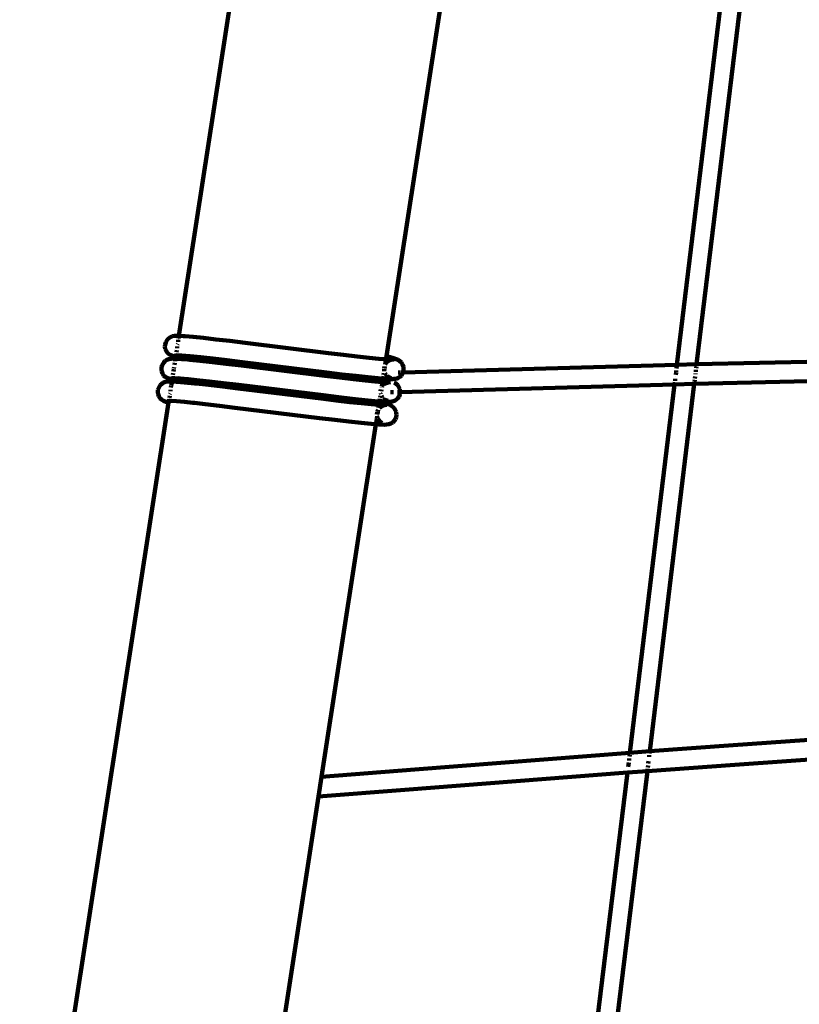
# Model space of a CAD drawing. Units: millimetres. Extents: x -11201 to 11643, y -5674 to 5483.
# Drawn here: x -1755 to -1118, y 489 to 1293 of the extents above; entities that cross this region are included whole.
import ezdxf
from ezdxf.lldxf.tags import DXFTag

# ---------------------------------------------------------------- set-up
doc = ezdxf.new("R2010")
doc.units = ezdxf.units.MM
doc.header["$MEASUREMENT"] = 0
doc.layers.add('layer 1', color=7, linetype='Continuous')
tags = doc.linetypes.add('New Line1', pattern=[1.5, 1, -0.5]).pattern_tags.tags
tags[6:7] = [DXFTag(74, 4), DXFTag(75, 0), DXFTag(340, '0'), DXFTag(46, 1.0), DXFTag(50, 0.0), DXFTag(44, 0.0), DXFTag(45, 0.0)]
tags[4:5] = [DXFTag(74, 4), DXFTag(75, 0), DXFTag(340, '0'), DXFTag(46, 1.0), DXFTag(50, 0.0), DXFTag(44, 0.0), DXFTag(45, 0.0)]

msp = doc.modelspace()

# ---------------------------------------------------------------- linework, layer by layer
at = {"layer": 'layer 1', "color": 18, "linetype": 'New Line1', "lineweight": 100, "true_color": 0x000000}
msp.add_open_spline([(10671.4069, 1570.8489), (10515.6191, 1133.8213), (10569.6026, 751.9998), (10544.1853, 256.6552), (10544.1853, 256.6552), (10516.3651, -285.5195), (10050.8672, -552.3705), (9755.0441, -989.3643), (9755.0441, -989.3643), (9755.0441, -989.3643), (9331.84, -1614.527), (9331.84, -1614.527), (9331.84, -1614.527), (9331.84, -1614.527), (9324.4912, -1675.8578), (9324.4912, -1675.8578), (9324.4912, -1675.8578), (9199.0883, -2722.4317), (8288.3624, -3489.5429), (7235.7008, -3435.2614), (7235.7008, -3435.2614), (7235.7008, -3435.2614), (6263.7682, -3385.1428), (6263.7682, -3385.1428), (6263.7682, -3385.1428), (5261.6363, -3333.467), (4463.1608, -2563.8374), (4374.6071, -1564.289), (4374.6071, -1564.289), (4318.0562, -925.8833), (3638.0018, -942.2751), (3131.3586, -1034.7942), (3131.3586, -1034.7942), (2273.011, -1191.5387), (2040.5967, -1829.7277), (2129.0036, -2365.3597), (2129.0036, -2365.3597), (2129.0036, -2365.3597), (2257.9093, -3146.3622), (2257.9093, -3146.3622), (2257.9093, -3146.3622), (2426.4646, -4167.5902), (1796.3997, -5141.1308), (795.7252, -5405.6458), (795.7252, -5405.6458), (795.7252, -5405.6458), (320.8877, -5531.1628), (320.8877, -5531.1628), (320.8877, -5531.1628), (-217.6754, -5673.5248), (-732.5523, -5601.6229), (-1211.5105, -5317.1652), (-1211.5105, -5317.1652), (-1690.4687, -5032.7074), (-1999.9705, -4615.0032), (-2132.6626, -4073.9765), (-2132.6626, -4073.9765), (-2132.6626, -4073.9765), (-2375.752, -3082.8259), (-2375.752, -3082.8259), (-2375.752, -3082.8259), (-2774.8763, -3356.3389), (-3158.4418, -3188.3988), (-3585.3092, -3093.2193), (-3585.3092, -3093.2193), (-3585.3092, -3093.2193), (-3587.1208, -3100.5868), (-3587.1208, -3100.5868), (-3587.1208, -3100.5868), (-3669.0932, -3433.9463), (-3946.6118, -3665.7261), (-4289.2426, -3686.9901), (-4289.2426, -3686.9901), (-5484.2184, -3761.151), (-6733.3663, -3883.4641), (-7934.7946, -3994.9457), (-7934.7946, -3994.9457), (-8276.6215, -4026.6639), (-8586.5438, -3842.7462), (-8722.4865, -3527.5142), (-8722.4865, -3527.5142), (-8795.7311, -3357.6701), (-8927.0083, -3220.3397), (-9104.0925, -3133.5141), (-9104.0925, -3133.5141), (-9364.7423, -3005.7158), (-9519.7507, -2931.4125), (-9750.7884, -2752.9567), (-9750.7884, -2752.9567), (-10024.0079, -2541.9192), (-10242.8815, -2499.7938), (-10560.6363, -2421.9251), (-10560.6363, -2421.9251), (-10779.1455, -2368.3775), (-10947.662, -2242.56), (-11061.0938, -2048.2745), (-11061.0938, -2048.2745), (-11174.5256, -1853.989), (-11201.2548, -1645.3904), (-11140.4738, -1428.7818), (-11140.4738, -1428.7818), (-11140.4738, -1428.7818), (-10708.5487, 110.495), (-10708.5487, 110.495), (-10708.5487, 110.495), (-10572.5007, 595.3371), (-10129.9715, 760.5512), (-9671.4071, 653.5803), (-9671.4071, 653.5803), (-9671.4071, 653.5803), (-10032.2797, 1621.641), (-10032.2797, 1621.641), (-10032.2797, 1621.641), (-10111.9163, 1835.2705), (-10101.3327, 2048.6313), (-10000.9453, 2253.3309), (-10000.9453, 2253.3309), (-9948.1628, 2360.9596), (-8454.2745, 3659.0661), (-8439.1103, 3660.4161), (-8439.1103, 3660.4161), (-7935.7195, 3705.232), (-6648.5148, 3922.6101), (-6345.2365, 4523.692), (-6345.2365, 4523.692), (-6227.6136, 4756.8429), (-6021.4993, 4904.5261), (-5762.8801, 4940.7279), (-5762.8801, 4940.7279), (-5094.4522, 5034.2957), (-4435.3639, 5126.556), (-3789.3385, 5216.9879), (-3789.3385, 5216.9879), (-3242.0073, 5293.6034), (-3035.7219, 4807.4742), (-2603.661, 4491.6278), (-2603.661, 4491.6278), (-2603.661, 4491.6278), (-2565.7467, 4732.7109), (-2565.7467, 4732.7109), (-2565.7467, 4732.7109), (-2494.5908, 5185.1656), (-2066.9078, 5482.9747), (-1617.8668, 5392.7495), (-1617.8668, 5392.7495), (-1617.8668, 5392.7495), (-83.6451, 5084.4803), (-83.6451, 5084.4803), (-83.6451, 5084.4803), (335.8885, 5000.1841), (614.631, 4601.1577), (549.4171, 4178.2377), (549.4171, 4178.2377), (549.4171, 4178.2377), (509.3683, 3918.5169), (509.3683, 3918.5169), (509.3683, 3918.5169), (509.3683, 3918.5169), (4662.4897, 3105.7025), (4662.4897, 3105.7025), (4662.4897, 3105.7025), (4934.0859, 3052.5481), (5179.2346, 3069.6927), (5440.7883, 3160.1336), (5440.7883, 3160.1336), (5440.7883, 3160.1336), (7765.7609, 3964.0705), (7765.7609, 3964.0705), (7765.7609, 3964.0705), (8052.5418, 4063.2346), (8234.1502, 4157.5036), (8353.2771, 4461.5876), (8353.2771, 4461.5876), (8501.2674, 4839.3488), (8584.783, 5169.266), (9043.0764, 5277.6387), (9043.0764, 5277.6387), (9306.5613, 5339.9451), (9561.2479, 5274.8042), (9762.4612, 5093.6425), (9762.4612, 5093.6425), (9762.4612, 5093.6425), (11378.6222, 3638.5373), (11378.6222, 3638.5373), (11378.6222, 3638.5373), (11553.4148, 3481.1633), (11643.497, 3278.6579), (11643.3363, 3043.458), (11643.3363, 3043.458), (11643.0443, 2615.8182), (11365.6067, 2437.7844), (11082.1834, 2183.3054), (11082.1834, 2183.3054), (10887.7874, 2008.7619), (10759.1305, 1816.938), (10671.4069, 1570.8489)], degree=3, knots=[0, 0, 0, 0, 0.02, 0.02, 0.02, 0.02000001, 0.04, 0.04, 0.04, 0.04000001, 0.06, 0.06, 0.06, 0.06000001, 0.08, 0.08, 0.08, 0.08000001, 0.1, 0.1, 0.1, 0.10000001, 0.12, 0.12, 0.12, 0.12000001, 0.14, 0.14, 0.14, 0.14000001, 0.16, 0.16, 0.16, 0.16000001, 0.18, 0.18, 0.18, 0.18000001, 0.2, 0.2, 0.2, 0.20000001, 0.22, 0.22, 0.22, 0.22000001, 0.24, 0.24, 0.24, 0.24000001, 0.26, 0.26, 0.26, 0.26000001, 0.28, 0.28, 0.28, 0.28000001, 0.3, 0.3, 0.3, 0.30000001, 0.32, 0.32, 0.32, 0.32000001, 0.34, 0.34, 0.34, 0.34000001, 0.36, 0.36, 0.36, 0.36000001, 0.38, 0.38, 0.38, 0.38000001, 0.4, 0.4, 0.4, 0.40000001, 0.42, 0.42, 0.42, 0.42000001, 0.44, 0.44, 0.44, 0.44000001, 0.46, 0.46, 0.46, 0.46000001, 0.48, 0.48, 0.48, 0.48000001, 0.5, 0.5, 0.5, 0.50000001, 0.52, 0.52, 0.52, 0.52000001, 0.54, 0.54, 0.54, 0.54000001, 0.56, 0.56, 0.56, 0.56000001, 0.58, 0.58, 0.58, 0.58000001, 0.6, 0.6, 0.6, 0.60000001, 0.62, 0.62, 0.62, 0.62000001, 0.64, 0.64, 0.64, 0.64000001, 0.66, 0.66, 0.66, 0.66000001, 0.68, 0.68, 0.68, 0.68000001, 0.7, 0.7, 0.7, 0.70000001, 0.72, 0.72, 0.72, 0.72000001, 0.74, 0.74, 0.74, 0.74000001, 0.76, 0.76, 0.76, 0.76000001, 0.78, 0.78, 0.78, 0.78000001, 0.8, 0.8, 0.8, 0.80000001, 0.82, 0.82, 0.82, 0.82000001, 0.84, 0.84, 0.84, 0.84000001, 0.86, 0.86, 0.86, 0.86000001, 0.88, 0.88, 0.88, 0.88000001, 0.9, 0.9, 0.9, 0.90000001, 0.92, 0.92, 0.92, 0.92000001, 0.94, 0.94, 0.94, 0.94000001, 0.96, 0.96, 0.96, 0.96000001, 1, 1, 1, 1], dxfattribs=at)
at = {"layer": 'layer 1', "color": 18, "lineweight": 100, "true_color": 0x000000}
for points in [[(-1533.9739, 1625.3499), (-1533.9739, 1625.3499), (-1625.0043, 1035.0071), (-1625.0043, 1035.0071)], [(-1455.5642, 1018.346), (-1455.5642, 1018.346), (-1409.2942, 1318.4124), (-1409.2942, 1318.4124)], [(-1181.9453, 1312.1287), (-1181.9453, 1312.1287), (-1218.3689, 1011.3853), (-1218.3689, 1011.3853)], [(-1202.2993, 1011.7867), (-1202.2993, 1011.7867), (-1165.9815, 1311.6564), (-1165.9815, 1311.6564)], [(-1636.2985, 1027.9155), (-1636.2985, 1027.9155), (-1635.7936, 1029.6302), (-1635.7936, 1029.6302)], [(-1635.5239, 1030.1035), (-1635.5239, 1030.1035), (-1635.7936, 1029.6302), (-1635.7936, 1029.6302)], [(-1635.5239, 1030.1035), (-1635.5239, 1030.1035), (-1634.8842, 1031.2365), (-1634.8842, 1031.2365)], [(-1634.6152, 1031.7086), (-1634.6152, 1031.7086), (-1634.8842, 1031.2365), (-1634.8842, 1031.2365)], [(-1634.6152, 1031.7086), (-1634.6152, 1031.7086), (-1633.3663, 1033.0616), (-1633.3663, 1033.0616)], [(-1633.3663, 1033.0616), (-1633.3663, 1033.0616), (-1631.8901, 1034.0629), (-1631.8901, 1034.0629)], [(-1631.8901, 1034.0629), (-1631.8901, 1034.0629), (-1630.2539, 1034.7019), (-1630.2539, 1034.7019)], [(-1630.2539, 1034.7019), (-1630.2539, 1034.7019), (-1628.525, 1034.9685), (-1628.525, 1034.9685)], [(-1626.0535, 1035.063), (-1626.0535, 1035.063), (-1628.525, 1034.9685), (-1628.525, 1034.9685)], [(-1625.0043, 1035.0071), (-1625.0043, 1035.0071), (-1626.0535, 1035.063), (-1626.0535, 1035.063)], [(-1625.5153, 1031.6928), (-1625.5153, 1031.6928), (-1625.7424, 1030.2202), (-1625.7424, 1030.2202)], [(-1625.1804, 1033.8652), (-1625.1804, 1033.8652), (-1625.3365, 1032.8528), (-1625.3365, 1032.8528)], [(-1625.3023, 1033.9145), (-1625.3023, 1033.9145), (-1625.1804, 1033.8652), (-1625.1804, 1033.8652)], [(-1625.0353, 1034.806), (-1625.0353, 1034.806), (-1625.1804, 1033.8652), (-1625.1804, 1033.8652)], [(-1621.4252, 1034.8164), (-1621.4252, 1034.8164), (-1625.0043, 1035.0071), (-1625.0043, 1035.0071)], [(-1621.4252, 1034.8164), (-1621.4252, 1034.8164), (-1619.8072, 1034.7029), (-1619.8072, 1034.7029)], [(-1613.2645, 1034.1443), (-1613.2645, 1034.1443), (-1619.8072, 1034.7029), (-1619.8072, 1034.7029)], [(-1604.8796, 1033.2943), (-1604.8796, 1033.2943), (-1613.2645, 1034.1443), (-1613.2645, 1034.1443)], [(-1594.8588, 1032.1856), (-1594.8588, 1032.1856), (-1604.8796, 1033.2943), (-1604.8796, 1033.2943)], [(-1583.4484, 1030.8571), (-1583.4484, 1030.8571), (-1594.8588, 1032.1856), (-1594.8588, 1032.1856)], [(-1570.9288, 1029.3531), (-1570.9288, 1029.3531), (-1583.4484, 1030.8571), (-1583.4484, 1030.8571)], [(-1502.9602, 1020.981), (-1502.9602, 1020.981), (-1570.9288, 1029.3531), (-1570.9288, 1029.3531)], [(-1636.4094, 1026.1598), (-1636.4094, 1026.1598), (-1636.2985, 1027.9155), (-1636.2985, 1027.9155)], [(-1636.137, 1024.4304), (-1636.137, 1024.4304), (-1636.4094, 1026.1598), (-1636.4094, 1026.1598)], [(-1635.4919, 1022.7944), (-1635.4919, 1022.7944), (-1636.137, 1024.4304), (-1636.137, 1024.4304)], [(-1634.4846, 1021.3194), (-1634.4846, 1021.3194), (-1635.4919, 1022.7944), (-1635.4919, 1022.7944)], [(-1633.1258, 1020.0725), (-1633.1258, 1020.0725), (-1634.4846, 1021.3194), (-1634.4846, 1021.3194)], [(-1626.8173, 1023.2496), (-1626.8173, 1023.2496), (-1627.066, 1021.6363), (-1627.066, 1021.6363)], [(-1626.3492, 1026.2853), (-1626.3492, 1026.2853), (-1626.5427, 1025.0303), (-1626.5427, 1025.0303)], [(-1625.995, 1028.5822), (-1625.995, 1028.5822), (-1626.0803, 1028.0291), (-1626.0803, 1028.0291)], [(-1637.4573, 1013.2373), (-1637.4573, 1013.2373), (-1637.7262, 1012.7655), (-1637.7262, 1012.7655)], [(-1637.4573, 1013.2373), (-1637.4573, 1013.2373), (-1636.2234, 1014.5258), (-1636.2234, 1014.5258)], [(-1636.2234, 1014.5258), (-1636.2234, 1014.5258), (-1634.7575, 1015.4933), (-1634.7575, 1015.4933)], [(-1634.7575, 1015.4933), (-1634.7575, 1015.4933), (-1633.1234, 1016.1158), (-1633.1234, 1016.1158)], [(-1631.5177, 1019.1676), (-1631.5177, 1019.1676), (-1633.1258, 1020.0725), (-1633.1258, 1020.0725)], [(-1633.1234, 1016.1158), (-1633.1234, 1016.1158), (-1631.3845, 1016.3689), (-1631.3845, 1016.3689)], [(-1631.5177, 1019.1676), (-1631.5177, 1019.1676), (-1629.5421, 1018.3687), (-1629.5421, 1018.3687)], [(-1628.915, 1016.4633), (-1628.915, 1016.4633), (-1631.3845, 1016.3689), (-1631.3845, 1016.3689)], [(-1627.8629, 1017.8832), (-1627.8629, 1017.8832), (-1629.5421, 1018.3687), (-1629.5421, 1018.3687)], [(-1627.8723, 1016.4078), (-1627.8723, 1016.4078), (-1628.915, 1016.4633), (-1628.915, 1016.4633)], [(-1628.0905, 1015.2429), (-1628.0905, 1015.2429), (-1628.1947, 1014.3166), (-1628.1947, 1014.3166)], [(-1627.9598, 1015.8402), (-1627.9598, 1015.8402), (-1628.0905, 1015.2429), (-1628.0905, 1015.2429)], [(-1628.0905, 1015.2429), (-1628.0905, 1015.2429), (-1628.0542, 1015.2282), (-1628.0542, 1015.2282)], [(-1627.8723, 1016.4078), (-1627.8723, 1016.4078), (-1627.9021, 1016.2141), (-1627.9021, 1016.2141)], [(-1627.6537, 1017.8256), (-1627.6537, 1017.8256), (-1627.8723, 1016.4078), (-1627.8723, 1016.4078)], [(-1624.2908, 1016.217), (-1624.2908, 1016.217), (-1627.8723, 1016.4078), (-1627.8723, 1016.4078)], [(-1627.8629, 1017.8832), (-1627.8629, 1017.8832), (-1627.6537, 1017.8256), (-1627.6537, 1017.8256)], [(-1627.4725, 1019.0007), (-1627.4725, 1019.0007), (-1627.7964, 1018.9883), (-1627.7964, 1018.9883)], [(-1627.4725, 1019.0007), (-1627.4725, 1019.0007), (-1627.6537, 1017.8256), (-1627.6537, 1017.8256)], [(-1627.2475, 1020.4598), (-1627.2475, 1020.4598), (-1627.4725, 1019.0007), (-1627.4725, 1019.0007)], [(-1626.5087, 1019.1868), (-1626.5087, 1019.1868), (-1627.4725, 1019.0007), (-1627.4725, 1019.0007)], [(-1625.4097, 1019.0796), (-1625.4097, 1019.0796), (-1627.4725, 1019.0007), (-1627.4725, 1019.0007)], [(-1622.554, 1018.9547), (-1622.554, 1018.9547), (-1625.4097, 1019.0796), (-1625.4097, 1019.0796)], [(-1624.2908, 1016.217), (-1624.2908, 1016.217), (-1622.6494, 1016.0794), (-1622.6494, 1016.0794)], [(-1617.6257, 1015.6479), (-1617.6257, 1015.6479), (-1622.6494, 1016.0794), (-1622.6494, 1016.0794)], [(-1622.554, 1018.9547), (-1622.554, 1018.9547), (-1615.9715, 1018.3927), (-1615.9715, 1018.3927)], [(-1617.6257, 1015.6479), (-1617.6257, 1015.6479), (-1616.1146, 1015.5214), (-1616.1146, 1015.5214)], [(-1607.7398, 1014.6725), (-1607.7398, 1014.6725), (-1616.1146, 1015.5214), (-1616.1146, 1015.5214)], [(-1607.5277, 1017.5368), (-1607.5277, 1017.5368), (-1615.9715, 1018.3927), (-1615.9715, 1018.3927)], [(-1597.7311, 1013.5651), (-1597.7311, 1013.5651), (-1607.7398, 1014.6725), (-1607.7398, 1014.6725)], [(-1597.4269, 1016.4193), (-1597.4269, 1016.4193), (-1607.5277, 1017.5368), (-1607.5277, 1017.5368)], [(-1586.3345, 1012.2382), (-1586.3345, 1012.2382), (-1597.7311, 1013.5651), (-1597.7311, 1013.5651)], [(-1585.9146, 1015.0789), (-1585.9146, 1015.0789), (-1597.4269, 1016.4193), (-1597.4269, 1016.4193)], [(-1573.2714, 1013.5601), (-1573.2714, 1013.5601), (-1585.9146, 1015.0789), (-1585.9146, 1015.0789)], [(-1504.4382, 1005.0816), (-1504.4382, 1005.0816), (-1573.2714, 1013.5601), (-1573.2714, 1013.5601)], [(-1490.6343, 1019.5063), (-1490.6343, 1019.5063), (-1502.9602, 1020.981), (-1502.9602, 1020.981)], [(-1479.4718, 1018.2152), (-1479.4718, 1018.2152), (-1490.6343, 1019.5063), (-1490.6343, 1019.5063)], [(-1469.7447, 1017.1507), (-1469.7447, 1017.1507), (-1479.4718, 1018.2152), (-1479.4718, 1018.2152)], [(-1461.689, 1016.3501), (-1461.689, 1016.3501), (-1469.7447, 1017.1507), (-1469.7447, 1017.1507)], [(-1455.9444, 1015.8805), (-1455.9444, 1015.8805), (-1461.689, 1016.3501), (-1461.689, 1016.3501)], [(-1456.6098, 1011.565), (-1456.6098, 1011.565), (-1456.3535, 1013.2272), (-1456.3535, 1013.2272)], [(-1456.3484, 1013.2602), (-1456.3484, 1013.2602), (-1455.9444, 1015.8805), (-1455.9444, 1015.8805)], [(-1455.9444, 1015.8805), (-1455.9444, 1015.8805), (-1455.5642, 1018.346), (-1455.5642, 1018.346)], [(-1455.4997, 1015.8441), (-1455.4997, 1015.8441), (-1455.9444, 1015.8805), (-1455.9444, 1015.8805)], [(-1455.4626, 1013.1544), (-1455.4626, 1013.1544), (-1455.6857, 1012.9407), (-1455.6857, 1012.9407)], [(-1455.5642, 1018.346), (-1455.5642, 1018.346), (-1454.3646, 1018.0673), (-1454.3646, 1018.0673)], [(-1451.3255, 1015.6565), (-1451.3255, 1015.6565), (-1455.4997, 1015.8441), (-1455.4997, 1015.8441)], [(-1454.3957, 1014.1758), (-1454.3957, 1014.1758), (-1455.1868, 1013.4184), (-1455.1868, 1013.4184)], [(-1452.809, 1015.1149), (-1452.809, 1015.1149), (-1454.3957, 1014.1758), (-1454.3957, 1014.1758)], [(-1454.3646, 1018.0673), (-1454.3646, 1018.0673), (-1449.9266, 1016.8856), (-1449.9266, 1016.8856)], [(-1451.3255, 1015.6565), (-1451.3255, 1015.6565), (-1453.0685, 1015.5244), (-1453.0685, 1015.5244)], [(-1451.049, 1015.6677), (-1451.049, 1015.6677), (-1452.809, 1015.1149), (-1452.809, 1015.1149)], [(-1451.3255, 1015.6565), (-1451.3255, 1015.6565), (-1451.049, 1015.6677), (-1451.049, 1015.6677)], [(-1449.2656, 1015.8027), (-1449.2656, 1015.8027), (-1451.049, 1015.6677), (-1451.049, 1015.6677)], [(-1449.9266, 1016.8856), (-1449.9266, 1016.8856), (-1447.6258, 1016.0414), (-1447.6258, 1016.0414)], [(-1445.9889, 1015.4233), (-1445.9889, 1015.4233), (-1447.6258, 1016.0414), (-1447.6258, 1016.0414)], [(-1444.5197, 1014.46), (-1444.5197, 1014.46), (-1445.9889, 1015.4233), (-1445.9889, 1015.4233)], [(-1443.282, 1013.1756), (-1443.282, 1013.1756), (-1444.5197, 1014.46), (-1444.5197, 1014.46)], [(-1442.3395, 1011.5941), (-1442.3395, 1011.5941), (-1443.282, 1013.1756), (-1443.282, 1013.1756)], [(-1202.2993, 1011.7867), (-1202.2993, 1011.7867), (-1099.5238, 1014.2242), (-1099.5238, 1014.2242)], [(-1639.3549, 1007.6356), (-1639.3549, 1007.6356), (-1639.2199, 1009.4171), (-1639.2199, 1009.4171)], [(-1639.0959, 1005.8961), (-1639.0959, 1005.8961), (-1639.3549, 1007.6356), (-1639.3549, 1007.6356)], [(-1639.2199, 1009.4171), (-1639.2199, 1009.4171), (-1638.6665, 1011.177), (-1638.6665, 1011.177)], [(-1638.4674, 1004.2622), (-1638.4674, 1004.2622), (-1639.0959, 1005.8961), (-1639.0959, 1005.8961)], [(-1637.7262, 1012.7655), (-1637.7262, 1012.7655), (-1638.6665, 1011.177), (-1638.6665, 1011.177)], [(-1629.2067, 1007.7538), (-1629.2067, 1007.7538), (-1629.4689, 1006.0535), (-1629.4689, 1006.0535)], [(-1628.9336, 1009.5249), (-1628.9336, 1009.5249), (-1629.1178, 1008.3306), (-1629.1178, 1008.3306)], [(-1628.4061, 1012.946), (-1628.4061, 1012.946), (-1628.659, 1011.3058), (-1628.659, 1011.3058)], [(-1573.83, 1010.736), (-1573.83, 1010.736), (-1586.3345, 1012.2382), (-1586.3345, 1012.2382)], [(-1505.9436, 1002.3741), (-1505.9436, 1002.3741), (-1573.83, 1010.736), (-1573.83, 1010.736)], [(-1491.9203, 1003.5839), (-1491.9203, 1003.5839), (-1504.4382, 1005.0816), (-1504.4382, 1005.0816)], [(-1457.5176, 1007.9028), (-1457.5176, 1007.9028), (-1457.4285, 1006.4834), (-1457.4285, 1006.4834)], [(-1457.2785, 1009.8371), (-1457.2785, 1009.8371), (-1457.4954, 1008.352), (-1457.4954, 1008.352)], [(-1457.434, 1006.2202), (-1457.434, 1006.2202), (-1457.3932, 1006.3135), (-1457.3932, 1006.3135)], [(-1457.4285, 1006.4834), (-1457.4285, 1006.4834), (-1457.4021, 1006.427), (-1457.4021, 1006.427)], [(-1457.4021, 1006.427), (-1457.4021, 1006.427), (-1457.4083, 1006.3865), (-1457.4083, 1006.3865)], [(-1457.4083, 1006.3865), (-1457.4083, 1006.3865), (-1457.3932, 1006.3135), (-1457.3932, 1006.3135)], [(-1457.4021, 1006.427), (-1457.4021, 1006.427), (-1457.1694, 1007.9357), (-1457.1694, 1007.9357)], [(-1457.3932, 1006.3135), (-1457.3932, 1006.3135), (-1457.3171, 1006.2297), (-1457.3171, 1006.2297)], [(-1457.1812, 1010.0925), (-1457.1812, 1010.0925), (-1457.2785, 1009.8371), (-1457.2785, 1009.8371)], [(-1457.1111, 1008.3139), (-1457.1111, 1008.3139), (-1456.842, 1010.0588), (-1456.842, 1010.0588)], [(-1455.6857, 1012.9407), (-1455.6857, 1012.9407), (-1456.6098, 1011.565), (-1456.6098, 1011.565)], [(-1444.2258, 1005.1599), (-1444.2258, 1005.1599), (-1445.8943, 1005.1121), (-1445.8943, 1005.1121)], [(-1441.9988, 1005.2237), (-1441.9988, 1005.2237), (-1442.7127, 1005.2033), (-1442.7127, 1005.2033)], [(-1442.4103, 1004.1445), (-1442.4103, 1004.1445), (-1441.9988, 1005.2237), (-1441.9988, 1005.2237)], [(-1441.7827, 1009.8385), (-1441.7827, 1009.8385), (-1442.3395, 1011.5941), (-1442.3395, 1011.5941)], [(-1441.9988, 1005.2237), (-1441.9988, 1005.2237), (-1218.3689, 1011.3853), (-1218.3689, 1011.3853)], [(-1441.9988, 1005.2237), (-1441.9988, 1005.2237), (-1441.7865, 1005.7806), (-1441.7865, 1005.7806)], [(-1441.7865, 1005.7806), (-1441.7865, 1005.7806), (-1441.5323, 1007.5218), (-1441.5323, 1007.5218)], [(-1441.7827, 1009.8385), (-1441.7827, 1009.8385), (-1441.6719, 1009.3042), (-1441.6719, 1009.3042)], [(-1441.5323, 1007.5218), (-1441.5323, 1007.5218), (-1441.6719, 1009.3042), (-1441.6719, 1009.3042)], [(-1219.3429, 1003.3433), (-1219.3429, 1003.3433), (-1219.1201, 1005.183), (-1219.1201, 1005.183)], [(-1218.9154, 1006.8732), (-1218.9154, 1006.8732), (-1219.0961, 1005.3811), (-1219.0961, 1005.3811)], [(-1218.4686, 1010.5622), (-1218.4686, 1010.5622), (-1218.7347, 1008.3655), (-1218.7347, 1008.3655)], [(-1218.3689, 1011.3853), (-1218.3689, 1011.3853), (-1218.4377, 1010.8177), (-1218.4377, 1010.8177)], [(-1218.3689, 1011.3853), (-1218.3689, 1011.3853), (-1202.2993, 1011.7867), (-1202.2993, 1011.7867)], [(-1203.0503, 1005.5856), (-1203.0503, 1005.5856), (-1202.8456, 1007.2756), (-1202.8456, 1007.2756)], [(-1202.6649, 1008.7677), (-1202.6649, 1008.7677), (-1202.514, 1010.0133), (-1202.514, 1010.0133)], [(-1202.3989, 1010.964), (-1202.3989, 1010.964), (-1202.2993, 1011.7867), (-1202.2993, 1011.7867)], [(-1637.4939, 1002.7974), (-1637.4939, 1002.7974), (-1638.4674, 1004.2622), (-1638.4674, 1004.2622)], [(-1637.6328, 996.9214), (-1637.6328, 996.9214), (-1635.9861, 997.5329), (-1635.9861, 997.5329)], [(-1636.1997, 1001.5653), (-1636.1997, 1001.5653), (-1637.4939, 1002.7974), (-1637.4939, 1002.7974)], [(-1634.6094, 1000.6296), (-1634.6094, 1000.6296), (-1636.1997, 1001.5653), (-1636.1997, 1001.5653)], [(-1635.9861, 997.5329), (-1635.9861, 997.5329), (-1634.217, 997.7678), (-1634.217, 997.7678)], [(-1634.6094, 1000.6296), (-1634.6094, 1000.6296), (-1632.6304, 999.8293), (-1632.6304, 999.8293)], [(-1631.7505, 997.8621), (-1631.7505, 997.8621), (-1634.217, 997.7678), (-1634.217, 997.7678)], [(-1630.9071, 999.2958), (-1630.9071, 999.2958), (-1632.6304, 999.8293), (-1632.6304, 999.8293)], [(-1630.7403, 997.8083), (-1630.7403, 997.8083), (-1631.7505, 997.8621), (-1631.7505, 997.8621)], [(-1630.9071, 999.2958), (-1630.9071, 999.2958), (-1630.5271, 999.1912), (-1630.5271, 999.1912)], [(-1630.3332, 1000.4487), (-1630.3332, 1000.4487), (-1630.8169, 1000.3783), (-1630.8169, 1000.3783)], [(-1630.3412, 1000.3965), (-1630.3412, 1000.3965), (-1630.8169, 1000.3783), (-1630.8169, 1000.3783)], [(-1630.7403, 997.8083), (-1630.7403, 997.8083), (-1630.79, 997.4861), (-1630.79, 997.4861)], [(-1630.5271, 999.1912), (-1630.5271, 999.1912), (-1630.7403, 997.8083), (-1630.7403, 997.8083)], [(-1627.1316, 997.6161), (-1627.1316, 997.6161), (-1630.7403, 997.8083), (-1630.7403, 997.8083)], [(-1630.3412, 1000.3965), (-1630.3412, 1000.3965), (-1630.5271, 999.1912), (-1630.5271, 999.1912)], [(-1628.4281, 1000.4696), (-1628.4281, 1000.4696), (-1630.3412, 1000.3965), (-1630.3412, 1000.3965)], [(-1630.3332, 1000.4487), (-1630.3332, 1000.4487), (-1630.3412, 1000.3965), (-1630.3412, 1000.3965)], [(-1630.1029, 1001.9422), (-1630.1029, 1001.9422), (-1630.3332, 1000.4487), (-1630.3332, 1000.4487)], [(-1629.3775, 1000.5878), (-1629.3775, 1000.5878), (-1630.3332, 1000.4487), (-1630.3332, 1000.4487)], [(-1629.7107, 1004.4851), (-1629.7107, 1004.4851), (-1629.9233, 1003.1068), (-1629.9233, 1003.1068)], [(-1624.0111, 1000.2343), (-1624.0111, 1000.2343), (-1628.4281, 1000.4696), (-1628.4281, 1000.4696)], [(-1620.4742, 997.0477), (-1620.4742, 997.0477), (-1627.1316, 997.6161), (-1627.1316, 997.6161)], [(-1624.0111, 1000.2343), (-1624.0111, 1000.2343), (-1625.5919, 1000.3687), (-1625.5919, 1000.3687)], [(-1623.9504, 1000.2311), (-1623.9504, 1000.2311), (-1624.0111, 1000.2343), (-1624.0111, 1000.2343)], [(-1623.9504, 1000.2311), (-1623.9504, 1000.2311), (-1617.4904, 999.6795), (-1617.4904, 999.6795)], [(-1611.9422, 996.1828), (-1611.9422, 996.1828), (-1620.4742, 997.0477), (-1620.4742, 997.0477)], [(-1610.5475, 998.9491), (-1610.5475, 998.9491), (-1617.4904, 999.6795), (-1617.4904, 999.6795)], [(-1600.4347, 997.8302), (-1600.4347, 997.8302), (-1610.5475, 998.9491), (-1610.5475, 998.9491)], [(-1588.9086, 996.4883), (-1588.9086, 996.4883), (-1600.4347, 997.8302), (-1600.4347, 997.8302)], [(-1493.6326, 1000.9011), (-1493.6326, 1000.9011), (-1505.9436, 1002.3741), (-1505.9436, 1002.3741)], [(-1482.4836, 999.6116), (-1482.4836, 999.6116), (-1493.6326, 1000.9011), (-1493.6326, 1000.9011)], [(-1480.5734, 1002.2715), (-1480.5734, 1002.2715), (-1491.9203, 1003.5839), (-1491.9203, 1003.5839)], [(-1472.7682, 998.5483), (-1472.7682, 998.5483), (-1482.4836, 999.6116), (-1482.4836, 999.6116)], [(-1470.6762, 1001.1884), (-1470.6762, 1001.1884), (-1480.5734, 1002.2715), (-1480.5734, 1002.2715)], [(-1464.7222, 997.7487), (-1464.7222, 997.7487), (-1472.7682, 998.5483), (-1472.7682, 998.5483)], [(-1462.472, 1000.373), (-1462.472, 1000.373), (-1470.6762, 1001.1884), (-1470.6762, 1001.1884)], [(-1458.8157, 997.2597), (-1458.8157, 997.2597), (-1464.7222, 997.7487), (-1464.7222, 997.7487)], [(-1458.3871, 1000.0391), (-1458.3871, 1000.0391), (-1462.472, 1000.373), (-1462.472, 1000.373)], [(-1459.2015, 994.7577), (-1459.2015, 994.7577), (-1458.8307, 997.1623), (-1458.8307, 997.1623)], [(-1458.8157, 997.2597), (-1458.8157, 997.2597), (-1458.435, 999.7284), (-1458.435, 999.7284)], [(-1458.5404, 997.2434), (-1458.5404, 997.2434), (-1458.8157, 997.2597), (-1458.8157, 997.2597)], [(-1454.3713, 997.0559), (-1454.3713, 997.0559), (-1458.5404, 997.2434), (-1458.5404, 997.2434)], [(-1458.435, 999.7284), (-1458.435, 999.7284), (-1458.3871, 1000.0391), (-1458.3871, 1000.0391)], [(-1458.435, 999.7284), (-1458.435, 999.7284), (-1457.3766, 999.4825), (-1457.3766, 999.4825)], [(-1456.1626, 999.8573), (-1456.1626, 999.8573), (-1458.3871, 1000.0391), (-1458.3871, 1000.0391)], [(-1458.3658, 1000.1772), (-1458.3658, 1000.1772), (-1458.0792, 1002.0356), (-1458.0792, 1002.0356)], [(-1457.8948, 1003.2316), (-1457.8948, 1003.2316), (-1457.6778, 1004.6391), (-1457.6778, 1004.6391)], [(-1457.3766, 999.4825), (-1457.3766, 999.4825), (-1456.68, 999.297), (-1456.68, 999.297)], [(-1456.7443, 1004.6977), (-1456.7443, 1004.6977), (-1455.9876, 1003.4279), (-1455.9876, 1003.4279)], [(-1456.7259, 1002.1433), (-1456.7259, 1002.1433), (-1453.9072, 1001.3927), (-1453.9072, 1001.3927)], [(-1451.9034, 999.6658), (-1451.9034, 999.6658), (-1456.1626, 999.8573), (-1456.1626, 999.8573)], [(-1455.9876, 1003.4279), (-1455.9876, 1003.4279), (-1455.7475, 1003.1787), (-1455.7475, 1003.1787)], [(-1454.1515, 997.0289), (-1454.1515, 997.0289), (-1455.9004, 996.4422), (-1455.9004, 996.4422)], [(-1454.9043, 1002.3037), (-1454.9043, 1002.3037), (-1454.7499, 1002.1435), (-1454.7499, 1002.1435)], [(-1454.7499, 1002.1435), (-1454.7499, 1002.1435), (-1453.2807, 1001.1802), (-1453.2807, 1001.1802)], [(-1454.376, 998.6835), (-1454.376, 998.6835), (-1452.9427, 998.3018), (-1452.9427, 998.3018)], [(-1454.1515, 997.0289), (-1454.1515, 997.0289), (-1454.3713, 997.0559), (-1454.3713, 997.0559)], [(-1452.3139, 997.2019), (-1452.3139, 997.2019), (-1454.1515, 997.0289), (-1454.1515, 997.0289)], [(-1453.9072, 1001.3927), (-1453.9072, 1001.3927), (-1453.2807, 1001.1802), (-1453.2807, 1001.1802)], [(-1453.2807, 1001.1802), (-1453.2807, 1001.1802), (-1451.6438, 1000.5622), (-1451.6438, 1000.5622)], [(-1452.9427, 998.3018), (-1452.9427, 998.3018), (-1452.2896, 998.0622), (-1452.2896, 998.0622)], [(-1451.9034, 999.6658), (-1451.9034, 999.6658), (-1450.1603, 999.7979), (-1450.1603, 999.7979)], [(-1449.7995, 999.8151), (-1449.7995, 999.8151), (-1450.1603, 999.7979), (-1450.1603, 999.7979)], [(-1449.7995, 999.8151), (-1449.7995, 999.8151), (-1448.0161, 999.95), (-1448.0161, 999.95)], [(-1448.9943, 996.8515), (-1448.9943, 996.8515), (-1449.376, 996.9919), (-1449.376, 996.9919)], [(-1448.0161, 999.95), (-1448.0161, 999.95), (-1446.2561, 1000.5028), (-1446.2561, 1000.5028)], [(-1446.2561, 1000.5028), (-1446.2561, 1000.5028), (-1444.6693, 1001.4419), (-1444.6693, 1001.4419)], [(-1444.6693, 1001.4419), (-1444.6693, 1001.4419), (-1443.3793, 1002.677), (-1443.3793, 1002.677)], [(-1443.3793, 1002.677), (-1443.3793, 1002.677), (-1442.4103, 1004.1445), (-1442.4103, 1004.1445)], [(-1220.1006, 997.0864), (-1220.1006, 997.0864), (-1220.3132, 995.3311), (-1220.3132, 995.3311)], [(-1219.77, 999.8164), (-1219.77, 999.8164), (-1219.9503, 998.3277), (-1219.9503, 998.3277)], [(-1219.5656, 1001.5045), (-1219.5656, 1001.5045), (-1219.5725, 1001.4477), (-1219.5725, 1001.4477)], [(-1204.2434, 995.7336), (-1204.2434, 995.7336), (-1099.1639, 998.2282), (-1099.1639, 998.2282)], [(-1204.0308, 997.4894), (-1204.0308, 997.4894), (-1203.8395, 999.0691), (-1203.8395, 999.0691)], [(-1203.7002, 1000.2193), (-1203.7002, 1000.2193), (-1203.4958, 1001.9072), (-1203.4958, 1001.9072)], [(-1203.2731, 1003.746), (-1203.2731, 1003.746), (-1203.2048, 1004.3097), (-1203.2048, 1004.3097)], [(-1642.2989, 989.1383), (-1642.2989, 989.1383), (-1642.126, 990.9741), (-1642.126, 990.9741)], [(-1642.058, 987.3686), (-1642.058, 987.3686), (-1642.2989, 989.1383), (-1642.2989, 989.1383)], [(-1642.126, 990.9741), (-1642.126, 990.9741), (-1641.5387, 992.7231), (-1641.5387, 992.7231)], [(-1641.2704, 993.1939), (-1641.2704, 993.1939), (-1641.5387, 992.7231), (-1641.5387, 992.7231)], [(-1641.2704, 993.1939), (-1641.2704, 993.1939), (-1640.3309, 994.7169), (-1640.3309, 994.7169)], [(-1640.3309, 994.7169), (-1640.3309, 994.7169), (-1639.1001, 995.9704), (-1639.1001, 995.9704)], [(-1639.1001, 995.9704), (-1639.1001, 995.9704), (-1637.6328, 996.9214), (-1637.6328, 996.9214)], [(-1631.7783, 991.0766), (-1631.7783, 991.0766), (-1631.9651, 989.865), (-1631.9651, 989.865)], [(-1631.2622, 994.4239), (-1631.2622, 994.4239), (-1631.505, 992.8492), (-1631.505, 992.8492)], [(-1630.8963, 996.7964), (-1630.8963, 996.7964), (-1631.222, 994.6844), (-1631.222, 994.6844)], [(-1611.9422, 996.1828), (-1611.9422, 996.1828), (-1610.5585, 996.0362), (-1610.5585, 996.0362)], [(-1600.5682, 994.9309), (-1600.5682, 994.9309), (-1610.5585, 996.0362), (-1610.5585, 996.0362)], [(-1589.1927, 993.6064), (-1589.1927, 993.6064), (-1600.5682, 994.9309), (-1600.5682, 994.9309)], [(-1576.7112, 992.107), (-1576.7112, 992.107), (-1589.1927, 993.6064), (-1589.1927, 993.6064)], [(-1576.2502, 994.9676), (-1576.2502, 994.9676), (-1588.9086, 996.4883), (-1588.9086, 996.4883)], [(-1508.9501, 983.7604), (-1508.9501, 983.7604), (-1576.7112, 992.107), (-1576.7112, 992.107)], [(-1507.335, 986.479), (-1507.335, 986.479), (-1576.2502, 994.9676), (-1576.2502, 994.9676)], [(-1460.2406, 991.1543), (-1460.2406, 991.1543), (-1460.4138, 989.8538), (-1460.4138, 989.8538)], [(-1460.2067, 991.2457), (-1460.2067, 991.2457), (-1460.2406, 991.1543), (-1460.2406, 991.1543)], [(-1459.9645, 989.8091), (-1459.9645, 989.8091), (-1459.7351, 991.2972), (-1459.7351, 991.2972)], [(-1459.4528, 993.1278), (-1459.4528, 993.1278), (-1459.43, 993.2754), (-1459.43, 993.2754)], [(-1459.3283, 993.2653), (-1459.3283, 993.2653), (-1459.4149, 993.1317), (-1459.4149, 993.1317)], [(-1459.2742, 994.2857), (-1459.2742, 994.2857), (-1459.211, 994.6958), (-1459.211, 994.6958)], [(-1458.6757, 994.2721), (-1458.6757, 994.2721), (-1459.005, 993.764), (-1459.005, 993.764)], [(-1458.3185, 994.6228), (-1458.3185, 994.6228), (-1458.6757, 994.2721), (-1458.6757, 994.2721)], [(-1457.4208, 995.5042), (-1457.4208, 995.5042), (-1458.0254, 994.9106), (-1458.0254, 994.9106)], [(-1455.9004, 996.4422), (-1455.9004, 996.4422), (-1457.4208, 995.5042), (-1457.4208, 995.5042)], [(-1452.1586, 988.9264), (-1452.1586, 988.9264), (-1449.6859, 988.9969), (-1449.6859, 988.9969)], [(-1447.5236, 995.9049), (-1447.5236, 995.9049), (-1448.9943, 996.8515), (-1448.9943, 996.8515)], [(-1446.289, 994.6556), (-1446.289, 994.6556), (-1447.5236, 995.9049), (-1447.5236, 995.9049)], [(-1446.5003, 989.0882), (-1446.5003, 989.0882), (-1444.4802, 989.1461), (-1444.4802, 989.1461)], [(-1445.3478, 993.1403), (-1445.3478, 993.1403), (-1446.289, 994.6556), (-1446.289, 994.6556)], [(-1444.7571, 991.3959), (-1444.7571, 991.3959), (-1445.3478, 993.1403), (-1445.3478, 993.1403)], [(-1444.7571, 991.3959), (-1444.7571, 991.3959), (-1444.6463, 990.862), (-1444.6463, 990.862)], [(-1444.7045, 987.2539), (-1444.7045, 987.2539), (-1444.4685, 989.0252), (-1444.4685, 989.0252)], [(-1444.4802, 989.1461), (-1444.4802, 989.1461), (-1444.6463, 990.862), (-1444.6463, 990.862)], [(-1444.4802, 989.1461), (-1444.4802, 989.1461), (-1220.3132, 995.3311), (-1220.3132, 995.3311)], [(-1444.4685, 989.0252), (-1444.4685, 989.0252), (-1444.4802, 989.1461), (-1444.4802, 989.1461)], [(-1220.3132, 995.3311), (-1220.3132, 995.3311), (-1256.7316, 694.6045), (-1256.7316, 694.6045)], [(-1240.5648, 695.8078), (-1240.5648, 695.8078), (-1204.2434, 995.7336), (-1204.2434, 995.7336)], [(-1220.3132, 995.3311), (-1220.3132, 995.3311), (-1204.2434, 995.7336), (-1204.2434, 995.7336)], [(-1204.2434, 995.7336), (-1204.2434, 995.7336), (-1204.112, 996.819), (-1204.112, 996.819)], [(-1641.4405, 985.7221), (-1641.4405, 985.7221), (-1642.058, 987.3686), (-1642.058, 987.3686)], [(-1640.4836, 984.2558), (-1640.4836, 984.2558), (-1641.4405, 985.7221), (-1641.4405, 985.7221)], [(-1639.2245, 983.0268), (-1639.2245, 983.0268), (-1640.4836, 984.2558), (-1640.4836, 984.2558)], [(-1637.7005, 982.0922), (-1637.7005, 982.0922), (-1639.2245, 983.0268), (-1639.2245, 983.0268)], [(-1637.7005, 982.0922), (-1637.7005, 982.0922), (-1635.7181, 981.2905), (-1635.7181, 981.2905)], [(-1634.0057, 980.7232), (-1634.0057, 980.7232), (-1635.7181, 981.2905), (-1635.7181, 981.2905)], [(-1633.1998, 981.8581), (-1633.1998, 981.8581), (-1633.8643, 981.7698), (-1633.8643, 981.7698)], [(-1633.2096, 981.7949), (-1633.2096, 981.7949), (-1633.8643, 981.7698), (-1633.8643, 981.7698)], [(-1633.2096, 981.7949), (-1633.2096, 981.7949), (-1633.4005, 980.5566), (-1633.4005, 980.5566)], [(-1631.4726, 981.8613), (-1631.4726, 981.8613), (-1633.2096, 981.7949), (-1633.2096, 981.7949)], [(-1633.1998, 981.8581), (-1633.1998, 981.8581), (-1633.2096, 981.7949), (-1633.2096, 981.7949)], [(-1632.9627, 983.3956), (-1632.9627, 983.3956), (-1633.1998, 981.8581), (-1633.1998, 981.8581)], [(-1632.2469, 981.9846), (-1632.2469, 981.9846), (-1633.1998, 981.8581), (-1633.1998, 981.8581)], [(-1632.571, 985.9358), (-1632.571, 985.9358), (-1632.7836, 984.5575), (-1632.7836, 984.5575)], [(-1632.2508, 988.0124), (-1632.2508, 988.0124), (-1632.3271, 987.5175), (-1632.3271, 987.5175)], [(-1626.9896, 981.6225), (-1626.9896, 981.6225), (-1631.4726, 981.8613), (-1631.4726, 981.8613)], [(-1620.5219, 981.0702), (-1620.5219, 981.0702), (-1626.9896, 981.6225), (-1626.9896, 981.6225)], [(-1613.6088, 980.3758), (-1613.6088, 980.3758), (-1620.5219, 981.0702), (-1620.5219, 981.0702)], [(-1496.6619, 982.2902), (-1496.6619, 982.2902), (-1508.9501, 983.7604), (-1508.9501, 983.7604)], [(-1494.8021, 984.9796), (-1494.8021, 984.9796), (-1507.335, 986.479), (-1507.335, 986.479)], [(-1485.5335, 981.003), (-1485.5335, 981.003), (-1496.6619, 982.2902), (-1496.6619, 982.2902)], [(-1483.4417, 983.6656), (-1483.4417, 983.6656), (-1494.8021, 984.9796), (-1494.8021, 984.9796)], [(-1475.836, 979.9417), (-1475.836, 979.9417), (-1485.5335, 981.003), (-1485.5335, 981.003)], [(-1473.5326, 982.5812), (-1473.5326, 982.5812), (-1483.4417, 983.6656), (-1483.4417, 983.6656)], [(-1465.3186, 981.7648), (-1465.3186, 981.7648), (-1473.5326, 982.5812), (-1473.5326, 982.5812)], [(-1461.2562, 981.4328), (-1461.2562, 981.4328), (-1465.3186, 981.7648), (-1465.3186, 981.7648)], [(-1461.6863, 978.6434), (-1461.6863, 978.6434), (-1461.3061, 981.1086), (-1461.3061, 981.1086)], [(-1461.3061, 981.1086), (-1461.3061, 981.1086), (-1461.2562, 981.4328), (-1461.2562, 981.4328)], [(-1461.3061, 981.1086), (-1461.3061, 981.1086), (-1460.413, 980.9011), (-1460.413, 980.9011)], [(-1461.2562, 981.4328), (-1461.2562, 981.4328), (-1460.9378, 983.4974), (-1460.9378, 983.4974)], [(-1459.0018, 981.2485), (-1459.0018, 981.2485), (-1461.2562, 981.4328), (-1461.2562, 981.4328)], [(-1460.7535, 984.6926), (-1460.7535, 984.6926), (-1460.5361, 986.1027), (-1460.5361, 986.1027)], [(-1460.413, 980.9011), (-1460.413, 980.9011), (-1455.9843, 979.7219), (-1455.9843, 979.7219)], [(-1460.3477, 988.0522), (-1460.3477, 988.0522), (-1460.2904, 987.696), (-1460.2904, 987.696)], [(-1460.2904, 987.696), (-1460.2904, 987.696), (-1460.2371, 988.0412), (-1460.2371, 988.0412)], [(-1459.7392, 986.1529), (-1459.7392, 986.1529), (-1458.8606, 984.7384), (-1458.8606, 984.7384)], [(-1454.7376, 981.0568), (-1454.7376, 981.0568), (-1459.0018, 981.2485), (-1459.0018, 981.2485)], [(-1458.8795, 983.3282), (-1458.8795, 983.3282), (-1456.7712, 982.7669), (-1456.7712, 982.7669)], [(-1458.8606, 984.7384), (-1458.8606, 984.7384), (-1458.7718, 984.6485), (-1458.7718, 984.6485)], [(-1458.1298, 983.267), (-1458.1298, 983.267), (-1456.7712, 982.7669), (-1456.7712, 982.7669)], [(-1457.1575, 983.1875), (-1457.1575, 983.1875), (-1456.1553, 982.5425), (-1456.1553, 982.5425)], [(-1456.1553, 982.5425), (-1456.1553, 982.5425), (-1456.7712, 982.7669), (-1456.7712, 982.7669)], [(-1456.1553, 982.5425), (-1456.1553, 982.5425), (-1454.5058, 981.9356), (-1454.5058, 981.9356)], [(-1452.6312, 981.2062), (-1452.6312, 981.2062), (-1454.7376, 981.0568), (-1454.7376, 981.0568)], [(-1452.6312, 981.2062), (-1452.6312, 981.2062), (-1450.7935, 981.3793), (-1450.7935, 981.3793)], [(-1450.7935, 981.3793), (-1450.7935, 981.3793), (-1449.0447, 981.966), (-1449.0447, 981.966)], [(-1449.0447, 981.966), (-1449.0447, 981.966), (-1447.5243, 982.904), (-1447.5243, 982.904)], [(-1447.5243, 982.904), (-1447.5243, 982.904), (-1446.2694, 984.1361), (-1446.2694, 984.1361)], [(-1446.2694, 984.1361), (-1446.2694, 984.1361), (-1445.3171, 985.6051), (-1445.3171, 985.6051)], [(-1445.3171, 985.6051), (-1445.3171, 985.6051), (-1444.7045, 987.2539), (-1444.7045, 987.2539)], [(-1633.4005, 980.5566), (-1633.4005, 980.5566), (-1725.1966, 385.2485), (-1725.1966, 385.2485)], [(-1634.0057, 980.7232), (-1634.0057, 980.7232), (-1633.4005, 980.5566), (-1633.4005, 980.5566)], [(-1612.922, 980.2998), (-1612.922, 980.2998), (-1613.6088, 980.3758), (-1613.6088, 980.3758)], [(-1612.2252, 980.2292), (-1612.2252, 980.2292), (-1612.922, 980.2998), (-1612.922, 980.2998)], [(-1603.4775, 979.2549), (-1603.4775, 979.2549), (-1612.2252, 980.2292), (-1612.2252, 980.2292)], [(-1591.9304, 977.9105), (-1591.9304, 977.9105), (-1603.4775, 979.2549), (-1603.4775, 979.2549)], [(-1579.2489, 976.3871), (-1579.2489, 976.3871), (-1591.9304, 977.9105), (-1591.9304, 977.9105)], [(-1510.2083, 967.8831), (-1510.2083, 967.8831), (-1579.2489, 976.3871), (-1579.2489, 976.3871)], [(-1467.8048, 979.1436), (-1467.8048, 979.1436), (-1475.836, 979.9417), (-1475.836, 979.9417)], [(-1461.6863, 978.6434), (-1461.6863, 978.6434), (-1467.8048, 979.1436), (-1467.8048, 979.1436)], [(-1462.6056, 974.1272), (-1462.6056, 974.1272), (-1462.9409, 973.1892), (-1462.9409, 973.1892)], [(-1462.8653, 970.9974), (-1462.8653, 970.9974), (-1462.5769, 972.8675), (-1462.5769, 972.8675)], [(-1462.3114, 974.5895), (-1462.3114, 974.5895), (-1462.6056, 974.1272), (-1462.6056, 974.1272)], [(-1462.5336, 973.1487), (-1462.5336, 973.1487), (-1462.3114, 974.5895), (-1462.3114, 974.5895)], [(-1462.3114, 974.5895), (-1462.3114, 974.5895), (-1462.2859, 974.7547), (-1462.2859, 974.7547)], [(-1462.211, 974.7473), (-1462.211, 974.7473), (-1462.3114, 974.5895), (-1462.3114, 974.5895)], [(-1462.0719, 976.1424), (-1462.0719, 976.1424), (-1461.7244, 978.3961), (-1461.7244, 978.3961)], [(-1461.6976, 978.57), (-1461.6976, 978.57), (-1461.6863, 978.6434), (-1461.6863, 978.6434)], [(-1461.6344, 978.6392), (-1461.6344, 978.6392), (-1461.6863, 978.6434), (-1461.6863, 978.6434)], [(-1457.473, 978.4521), (-1457.473, 978.4521), (-1461.6344, 978.6392), (-1461.6344, 978.6392)], [(-1460.4225, 976.8478), (-1460.4225, 976.8478), (-1461.2004, 976.0711), (-1461.2004, 976.0711)], [(-1458.937, 977.7901), (-1458.937, 977.7901), (-1460.4225, 976.8478), (-1460.4225, 976.8478)], [(-1457.2533, 978.3895), (-1457.2533, 978.3895), (-1458.937, 977.7901), (-1458.937, 977.7901)], [(-1455.4194, 978.5978), (-1455.4194, 978.5978), (-1457.473, 978.4521), (-1457.473, 978.4521)], [(-1455.4194, 978.5978), (-1455.4194, 978.5978), (-1457.2533, 978.3895), (-1457.2533, 978.3895)], [(-1454.3462, 979.1429), (-1454.3462, 979.1429), (-1455.9843, 979.7219), (-1455.9843, 979.7219)], [(-1454.3462, 979.1429), (-1454.3462, 979.1429), (-1452.0054, 978.284), (-1452.0054, 978.284)], [(-1450.5202, 977.3456), (-1450.5202, 977.3456), (-1452.0054, 978.284), (-1452.0054, 978.284)], [(-1449.2807, 976.1123), (-1449.2807, 976.1123), (-1450.5202, 977.3456), (-1450.5202, 977.3456)], [(-1448.3353, 974.6319), (-1448.3353, 974.6319), (-1449.2807, 976.1123), (-1449.2807, 976.1123)], [(-1447.7321, 972.9525), (-1447.7321, 972.9525), (-1448.3353, 974.6319), (-1448.3353, 974.6319)], [(-1447.7321, 972.9525), (-1447.7321, 972.9525), (-1447.6214, 972.4189), (-1447.6214, 972.4189)], [(-1497.6528, 966.3809), (-1497.6528, 966.3809), (-1510.2083, 967.8831), (-1510.2083, 967.8831)], [(-1486.2719, 965.0645), (-1486.2719, 965.0645), (-1497.6528, 966.3809), (-1497.6528, 966.3809)], [(-1476.3449, 963.9782), (-1476.3449, 963.9782), (-1486.2719, 965.0645), (-1486.2719, 965.0645)], [(-1464.1241, 962.8341), (-1464.1241, 962.8341), (-1463.753, 965.2406), (-1463.753, 965.2406)], [(-1463.753, 965.2406), (-1463.753, 965.2406), (-1463.3938, 967.5698), (-1463.3938, 967.5698)], [(-1463.753, 965.2406), (-1463.753, 965.2406), (-1462.9075, 965.0154), (-1462.9075, 965.0154)], [(-1463.2068, 972.4452), (-1463.2068, 972.4452), (-1463.3789, 970.9434), (-1463.3789, 970.9434)], [(-1463.355, 967.8218), (-1463.355, 967.8218), (-1463.2036, 968.7797), (-1463.2036, 968.7797)], [(-1463.2938, 969.5548), (-1463.2938, 969.5548), (-1463.2376, 968.9434), (-1463.2376, 968.9434)], [(-1463.2376, 968.9434), (-1463.2376, 968.9434), (-1463.2036, 968.7797), (-1463.2036, 968.7797)], [(-1463.0753, 972.813), (-1463.0753, 972.813), (-1463.2068, 972.4452), (-1463.2068, 972.4452)], [(-1463.2036, 968.7797), (-1463.2036, 968.7797), (-1463.1856, 968.9203), (-1463.1856, 968.9203)], [(-1463.1856, 968.9203), (-1463.1856, 968.9203), (-1463.0908, 969.5347), (-1463.0908, 969.5347)], [(-1463.1856, 968.9203), (-1463.1856, 968.9203), (-1462.7702, 967.7637), (-1462.7702, 967.7637)], [(-1462.7162, 967.6135), (-1462.7162, 967.6135), (-1462.6943, 967.5525), (-1462.6943, 967.5525)], [(-1462.6943, 967.5525), (-1462.6943, 967.5525), (-1461.7489, 966.0721), (-1461.7489, 966.0721)], [(-1461.7489, 966.0721), (-1461.7489, 966.0721), (-1460.8686, 965.1962), (-1460.8686, 965.1962)], [(-1450.4026, 964.3508), (-1450.4026, 964.3508), (-1449.1636, 965.5878), (-1449.1636, 965.5878)], [(-1449.1636, 965.5878), (-1449.1636, 965.5878), (-1448.2195, 967.0714), (-1448.2195, 967.0714)], [(-1448.2195, 967.0714), (-1448.2195, 967.0714), (-1447.6183, 968.7534), (-1447.6183, 968.7534)], [(-1447.4082, 970.5858), (-1447.4082, 970.5858), (-1447.6214, 972.4189), (-1447.6214, 972.4189)], [(-1447.6183, 968.7534), (-1447.6183, 968.7534), (-1447.4082, 970.5858), (-1447.4082, 970.5858)], [(-1508.5062, 675.0106), (-1508.5062, 675.0106), (-1464.1241, 962.8341), (-1464.1241, 962.8341)], [(-1468.1161, 963.1604), (-1468.1161, 963.1604), (-1476.3449, 963.9782), (-1476.3449, 963.9782)], [(-1464.1241, 962.8341), (-1464.1241, 962.8341), (-1468.1161, 963.1604), (-1468.1161, 963.1604)], [(-1461.7878, 962.6431), (-1461.7878, 962.6431), (-1464.1241, 962.8341), (-1464.1241, 962.8341)], [(-1462.1124, 964.8037), (-1462.1124, 964.8037), (-1459.8291, 964.1957), (-1459.8291, 964.1957)], [(-1457.5159, 962.451), (-1457.5159, 962.451), (-1461.7878, 962.6431), (-1461.7878, 962.6431)], [(-1461.2477, 964.7162), (-1461.2477, 964.7162), (-1459.8291, 964.1957), (-1459.8291, 964.1957)], [(-1460.2076, 964.648), (-1460.2076, 964.648), (-1459.0242, 963.9004), (-1459.0242, 963.9004)], [(-1459.8291, 964.1957), (-1459.8291, 964.1957), (-1459.6095, 964.1373), (-1459.6095, 964.1373)], [(-1459.6095, 964.1373), (-1459.6095, 964.1373), (-1459.0242, 963.9004), (-1459.0242, 963.9004)], [(-1455.4057, 962.6008), (-1455.4057, 962.6008), (-1457.5159, 962.451), (-1457.5159, 962.451)], [(-1455.4057, 962.6008), (-1455.4057, 962.6008), (-1453.5718, 962.8091), (-1453.5718, 962.8091)], [(-1453.5718, 962.8091), (-1453.5718, 962.8091), (-1451.888, 963.4085), (-1451.888, 963.4085)], [(-1451.888, 963.4085), (-1451.888, 963.4085), (-1450.4026, 964.3508), (-1450.4026, 964.3508)], [(-1172.3679, 700.774), (-1172.3679, 700.774), (-943.5038, 716.9299), (-943.5038, 716.9299)], [(-1240.5648, 695.8078), (-1240.5648, 695.8078), (-1172.3679, 700.774), (-1172.3679, 700.774)], [(-1171.2277, 684.8147), (-1171.2277, 684.8147), (-944.8544, 700.7953), (-944.8544, 700.7953)], [(-1432.3524, 681.0283), (-1432.3524, 681.0283), (-1256.7316, 694.6045), (-1256.7316, 694.6045)], [(-1256.9485, 692.8135), (-1256.9485, 692.8135), (-1257.1007, 691.5566), (-1257.1007, 691.5566)], [(-1256.7316, 694.6045), (-1256.7316, 694.6045), (-1256.8323, 693.7731), (-1256.8323, 693.7731)], [(-1256.7316, 694.6045), (-1256.7316, 694.6045), (-1240.5648, 695.8078), (-1240.5648, 695.8078)], [(-1241.116, 691.2562), (-1241.116, 691.2562), (-1240.9338, 692.7613), (-1240.9338, 692.7613)], [(-1240.7816, 694.0178), (-1240.7816, 694.0178), (-1240.5648, 695.8078), (-1240.5648, 695.8078)], [(-1257.9434, 684.636), (-1257.9434, 684.636), (-1258.1296, 683.1158), (-1258.1296, 683.1158)], [(-1257.6895, 686.7103), (-1257.6895, 686.7103), (-1257.9327, 684.7237), (-1257.9327, 684.7237)], [(-1257.283, 690.0513), (-1257.283, 690.0513), (-1257.4895, 688.3464), (-1257.4895, 688.3464)], [(-1242.5342, 679.6179), (-1242.5342, 679.6179), (-1171.2277, 684.8147), (-1171.2277, 684.8147)], [(-1242.1643, 682.6387), (-1242.1643, 682.6387), (-1241.9805, 684.1399), (-1241.9805, 684.1399)], [(-1241.7721, 685.8422), (-1241.7721, 685.8422), (-1241.5471, 687.6965), (-1241.5471, 687.6965)], [(-1508.5062, 675.0106), (-1508.5062, 675.0106), (-1432.3524, 681.0283), (-1432.3524, 681.0283)], [(-1440.6384, 664.3263), (-1440.6384, 664.3263), (-1258.717, 678.4111), (-1258.717, 678.4111)], [(-1258.717, 678.4111), (-1258.717, 678.4111), (-1295.512, 377.7986), (-1295.512, 377.7986)], [(-1279.2169, 379.7507), (-1279.2169, 379.7507), (-1242.5342, 679.6179), (-1242.5342, 679.6179)], [(-1258.717, 678.4111), (-1258.717, 678.4111), (-1242.5342, 679.6179), (-1242.5342, 679.6179)], [(-1258.6056, 679.2277), (-1258.6056, 679.2277), (-1258.717, 678.4111), (-1258.717, 678.4111)], [(-1242.5342, 679.6179), (-1242.5342, 679.6179), (-1242.5262, 679.6833), (-1242.5262, 679.6833)], [(-1242.5084, 679.8281), (-1242.5084, 679.8281), (-1242.2942, 681.5776), (-1242.2942, 681.5776)], [(-1511.0116, 658.763), (-1511.0116, 658.763), (-1508.5062, 675.0106), (-1508.5062, 675.0106)], [(-1511.0116, 658.763), (-1511.0116, 658.763), (-1440.6384, 664.3263), (-1440.6384, 664.3263)], [(-1555.694, 368.9922), (-1555.694, 368.9922), (-1511.0116, 658.763), (-1511.0116, 658.763)]]:
    msp.add_open_spline(points, degree=3, dxfattribs=at)

doc.saveas('drawing.dxf')
